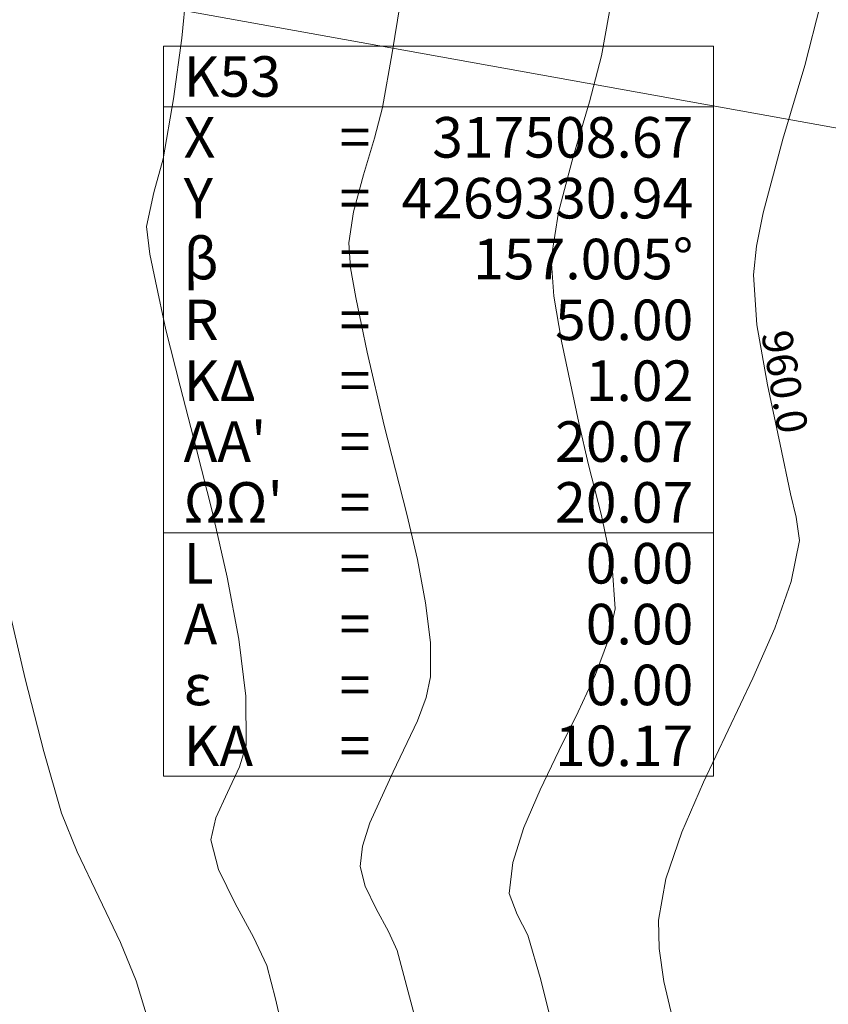
# Model space of a CAD drawing. Units: millimetres. Extents: x 317189 to 317929, y 4269107 to 4269845.
# Drawn here: x 317458 to 317498, y 4269301 to 4269350 of the extents above; entities that cross this region are included whole.
import ezdxf

# ---------------------------------------------------------------- set-up
doc = ezdxf.new("R2010")
doc.units = ezdxf.units.MM
doc.linetypes.add('ACAD_ISO10W100', pattern=[457.2, 304.8, -76.2, 0, -76.2])
for name, color, linetype in [('AKTINES_R1', 7, 'ACAD_ISO10W100'), ('CONTOURS_MAJOR', 21, 'Continuous'), ('CONTOURS_MAJOR_ELEVATIONS', 7, 'Continuous'), ('CONTOURS_MINOR', 31, 'Continuous'), ('PINAKAKI_R1', 7, 'Continuous')]:
    doc.layers.add(name, color=color, linetype=linetype)

msp = doc.modelspace()

# ---------------------------------------------------------------- linework, layer by layer
at = {"layer": 'AKTINES_R1', "lineweight": 0}
msp.add_line((317510.66, 4269342.001), (317431.929, 4269356.196), dxfattribs=at)
at = {"layer": 'CONTOURS_MAJOR', "lineweight": 0}
for points, elevation in [([(317490.632, 4269298.537), (317489.78, 4269302.152), (317489.554, 4269303.779), (317489.518, 4269305.184), (317489.881, 4269307.214), (317490.666, 4269309.51), (317491.735, 4269311.983), (317492.947, 4269314.543), (317494.166, 4269317.104), (317495.252, 4269319.575), (317496.066, 4269321.869), (317496.47, 4269323.897), (317496.302, 4269325.051), (317496.021, 4269326.2), (317495.516, 4269328.636), (317494.889, 4269331.578), (317494.374, 4269334.528), (317494.203, 4269336.988), (317494.355, 4269338.41), (317494.681, 4269340.049), (317495.654, 4269343.686), (317496.73, 4269347.311), (317497.513, 4269350.336)], 960), ([(317457.381, 4269321.035), (317458.293, 4269317.078), (317459.212, 4269313.491), (317460.096, 4269310.451), (317460.856, 4269308.552), (317461.921, 4269306.316), (317462.991, 4269304.082), (317463.77, 4269302.189), (317464.356, 4269300.225)], 980)]:
    msp.add_lwpolyline(points, dxfattribs=dict(at, elevation=elevation))
at = {"layer": 'CONTOURS_MINOR', "lineweight": 0}
for points, elevation in [([(317471.018, 4269299.652), (317470.642, 4269301.303), (317470.207, 4269302.938), (317469.552, 4269304.344), (317468.643, 4269306.002), (317467.827, 4269307.677), (317467.451, 4269309.134), (317467.692, 4269310.216), (317468.267, 4269311.475), (317468.869, 4269312.732), (317469.189, 4269313.812), (317469.177, 4269316.226), (317468.839, 4269319.028), (317468.261, 4269322.087), (317467.528, 4269325.273), (317466.724, 4269328.455), (317465.933, 4269331.504), (317465.24, 4269334.288), (317464.73, 4269336.678), (317464.448, 4269338.022), (317464.276, 4269339.375), (317464.639, 4269341.049), (317465.104, 4269342.712), (317465.608, 4269345.677), (317466.017, 4269348.658), (317466.45, 4269353.089)], 975), ([(317487.441, 4269351.818), (317486.71, 4269347.795), (317486.122, 4269345.526), (317485.316, 4269342.807), (317484.585, 4269340.079), (317484.227, 4269337.784), (317484.356, 4269335.938), (317484.742, 4269333.726), (317485.59, 4269329.692), (317486.072, 4269327.62), (317486.711, 4269325.125), (317487.236, 4269322.624), (317487.376, 4269320.535), (317487.06, 4269319.015), (317486.416, 4269317.295), (317485.561, 4269315.442), (317484.611, 4269313.522), (317483.68, 4269311.602), (317482.884, 4269309.747), (317482.34, 4269308.025), (317482.162, 4269306.5), (317482.559, 4269305.456), (317483.081, 4269304.435), (317483.726, 4269302.229), (317484.387, 4269299.532)], 965), ([(317476.915, 4269351.184), (317476.394, 4269347.935), (317475.907, 4269345.253), (317475.515, 4269343.741), (317474.977, 4269341.928), (317474.49, 4269340.11), (317474.252, 4269338.579), (317474.337, 4269337.349), (317474.595, 4269335.874), (317475.16, 4269333.185), (317476.003, 4269329.562), (317477.12, 4269325.199), (317477.633, 4269322.968), (317478.037, 4269320.826), (317478.274, 4269318.864), (317478.283, 4269317.174), (317478.072, 4269316.16), (317477.643, 4269315.013), (317476.439, 4269312.498), (317475.288, 4269309.982), (317474.925, 4269308.833), (317474.807, 4269307.817), (317475.057, 4269306.846), (317475.601, 4269305.729), (317476.207, 4269304.624), (317476.644, 4269303.686), (317477.515, 4269300.418)], 970)]:
    msp.add_lwpolyline(points, dxfattribs=dict(at, elevation=elevation))
at = {"layer": 'PINAKAKI_R1', "lineweight": 0}
for p, q in [((317465.111, 4269345.275), (317492.236, 4269345.275)), ((317465.111, 4269324.275), (317492.236, 4269324.275))]:
    msp.add_line(p, q, dxfattribs=at)
msp.add_lwpolyline([(317465.111, 4269348.275), (317492.236, 4269348.275), (317492.236, 4269312.275), (317465.111, 4269312.275), (317465.111, 4269348.275)], dxfattribs=at)

# ---------------------------------------------------------------- texts
at = {"layer": 'CONTOURS_MAJOR_ELEVATIONS', "lineweight": 0, "insert": (317495.749, 4269331.723), "char_height": 1.5, "attachment_point": 5, "rotation": 279.5626}
msp.add_mtext('{\\fArial|b0|i0|c161|p34;960.0}', dxfattribs=at)
at = {"layer": 'PINAKAKI_R1', "lineweight": 0, "char_height": 2}
for s, insert, attachment_point in [('{\\fArial|b0|i0|c161|p34;K53}', (317466.111, 4269345.775), 7), ('{\\fArial|b0|i0|c161|p34;X}', (317466.111, 4269342.775), 7), ('{\\fArial|b0|i0|c161|p34;317508.67}', (317491.236, 4269342.775), 9), ('{\\fArial|b0|i0|c161|p34;=}', (317473.799, 4269342.775), 7), ('{\\fArial|b0|i0|c161|p34;Y}', (317466.111, 4269339.775), 7), ('{\\fArial|b0|i0|c161|p34;4269330.94}', (317491.236, 4269339.775), 9), ('{\\fArial|b0|i0|c161|p34;=}', (317473.799, 4269339.775), 7), ('{\\fArial|b0|i0|c161|p34;β}', (317466.111, 4269336.775), 7), ('{\\fArial|b0|i0|c161|p34;157.005°}', (317491.236, 4269336.775), 9), ('{\\fArial|b0|i0|c161|p34;=}', (317473.799, 4269336.775), 7), ('{\\fArial|b0|i0|c161|p34;R}', (317466.111, 4269333.775), 7), ('{\\fArial|b0|i0|c161|p34;50.00}', (317491.236, 4269333.775), 9), ('{\\fArial|b0|i0|c161|p34;=}', (317473.799, 4269333.775), 7), ('{\\fArial|b0|i0|c161|p34;ΚΔ}', (317466.111, 4269330.775), 7), ('{\\fArial|b0|i0|c161|p34;1.02}', (317491.236, 4269330.775), 9), ('{\\fArial|b0|i0|c161|p34;=}', (317473.799, 4269330.775), 7), ("{\\fArial|b0|i0|c161|p34;ΑΑ'}", (317466.111, 4269327.775), 7), ('{\\fArial|b0|i0|c161|p34;20.07}', (317491.236, 4269327.775), 9), ('{\\fArial|b0|i0|c161|p34;=}', (317473.799, 4269327.775), 7), ("{\\fArial|b0|i0|c161|p34;ΩΩ'}", (317466.111, 4269324.775), 7), ('{\\fArial|b0|i0|c161|p34;20.07}', (317491.236, 4269324.775), 9), ('{\\fArial|b0|i0|c161|p34;=}', (317473.799, 4269324.775), 7), ('{\\fArial|b0|i0|c161|p34;L}', (317466.111, 4269321.775), 7), ('{\\fArial|b0|i0|c161|p34;0.00}', (317491.236, 4269321.775), 9), ('{\\fArial|b0|i0|c161|p34;=}', (317473.799, 4269321.775), 7), ('{\\fArial|b0|i0|c161|p34;0.00}', (317491.236, 4269318.775), 9), ('{\\fArial|b0|i0|c161|p34;Α}', (317466.111, 4269318.775), 7), ('{\\fArial|b0|i0|c161|p34;=}', (317473.799, 4269318.775), 7), ('{\\fArial|b0|i0|c161|p34;0.00}', (317491.236, 4269315.775), 9), ('{\\fArial|b0|i0|c161|p34;ε}', (317466.111, 4269315.775), 7), ('{\\fArial|b0|i0|c161|p34;=}', (317473.799, 4269315.775), 7), ('{\\fArial|b0|i0|c161|p34;ΚΑ}', (317466.111, 4269312.775), 7), ('{\\fArial|b0|i0|c161|p34;10.17}', (317491.236, 4269312.775), 9), ('{\\fArial|b0|i0|c161|p34;=}', (317473.799, 4269312.775), 7)]:
    msp.add_mtext(s, dxfattribs=dict(at, insert=insert, attachment_point=attachment_point))

doc.saveas('drawing.dxf')
